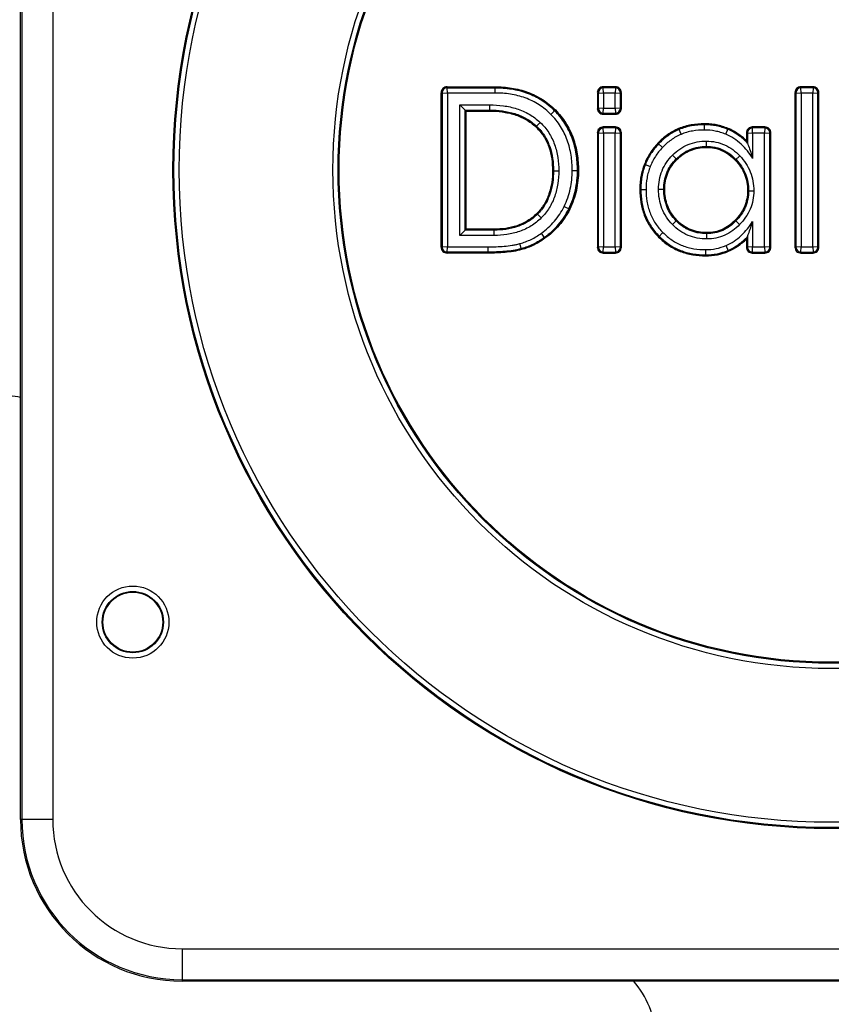
# Model space of a CAD drawing. Units: inches. Extents: x 0 to 17, y 0 to 11.
# Drawn here: x 3.7 to 4.5, y 2.4 to 3.3 of the extents above; entities that cross this region are included whole.
import ezdxf

# ---------------------------------------------------------------- set-up
doc = ezdxf.new("R2010")
doc.units = ezdxf.units.IN
doc.header["$LTSCALE"] = 0.935
doc.header["$MEASUREMENT"] = 0
doc.layers.get('0').update_dxf_attribs({"linetype": 'CONTINUOUS'})

msp = doc.modelspace()

# ---------------------------------------------------------------- linework, layer by layer
at = {"color": 7, "linetype": 'CONTINUOUS'}
for p, q in [((3.73975, 2.53218), (3.73975, 3.71718)), ((4.14571, 3.17923), (4.14092, 3.18403)), ((4.14573, 3.17921), (4.14571, 3.17923)), ((4.14573, 3.17921), (4.14663, 3.17831)), ((4.14571, 3.06972), (4.14092, 3.06493)), ((4.14573, 3.06974), (4.14571, 3.06972)), ((4.14573, 3.06974), (4.14663, 3.07064)), ((5.07231, 2.38462), (3.88731, 2.38462))]:
    msp.add_line(p, q, dxfattribs=at)
at = {"color": 9, "linetype": 'CONTINUOUS'}
for p, q in [((3.74108, 3.71718), (3.74108, 2.53218)), ((3.76926, 3.71718), (3.76926, 2.53218)), ((4.12917, 3.19965), (4.12917, 3.20055)), ((4.12917, 3.20055), (4.17296, 3.20055)), ((4.12919, 3.19963), (4.12917, 3.19965)), ((4.12917, 3.19965), (4.17296, 3.19965)), ((4.17296, 3.19963), (4.12919, 3.19963)), ((4.12949, 3.19484), (4.12919, 3.19963)), ((4.17296, 3.19484), (4.17296, 3.20055)), ((4.27175, 3.20055), (4.27175, 3.19965)), ((4.28289, 3.20055), (4.27175, 3.20055)), ((4.27177, 3.19963), (4.27175, 3.19965)), ((4.28289, 3.19965), (4.27175, 3.19965)), ((4.28287, 3.19963), (4.27177, 3.19963)), ((4.27207, 3.19484), (4.27177, 3.19963)), ((4.28287, 3.19963), (4.28257, 3.19484)), ((4.28287, 3.19963), (4.28289, 3.19965)), ((4.28289, 3.20055), (4.28289, 3.19965)), ((4.45214, 3.20055), (4.45214, 3.19965)), ((4.46328, 3.20055), (4.45214, 3.20055)), ((4.45216, 3.19963), (4.45214, 3.19965)), ((4.46328, 3.19965), (4.45214, 3.19965)), ((4.46326, 3.19963), (4.45216, 3.19963)), ((4.45246, 3.19484), (4.45216, 3.19963)), ((4.46326, 3.19963), (4.46296, 3.19484)), ((4.46326, 3.19963), (4.46328, 3.19965)), ((4.46328, 3.20055), (4.46328, 3.19965)), ((4.12377, 3.05421), (4.12377, 3.19515)), ((4.12467, 3.19515), (4.12377, 3.19515)), ((4.12467, 3.05421), (4.12467, 3.19515)), ((4.12469, 3.19514), (4.12467, 3.19515)), ((4.12469, 3.19514), (4.12469, 3.05423)), ((4.12469, 3.19514), (4.12949, 3.19484)), ((4.12949, 3.19484), (4.12949, 3.05453)), ((4.17296, 3.19484), (4.12949, 3.19484)), ((4.26636, 3.19515), (4.26636, 3.18082)), ((4.26636, 3.19515), (4.26725, 3.19515)), ((4.26725, 3.19515), (4.26725, 3.18082)), ((4.26727, 3.19514), (4.26725, 3.19515)), ((4.26727, 3.19514), (4.26727, 3.18084)), ((4.26727, 3.19514), (4.27207, 3.19484)), ((4.27207, 3.19484), (4.27207, 3.18114)), ((4.28257, 3.19484), (4.27207, 3.19484)), ((4.28257, 3.19484), (4.28737, 3.19514)), ((4.28257, 3.18114), (4.28257, 3.19484)), ((4.28737, 3.19514), (4.28739, 3.19515)), ((4.28737, 3.18084), (4.28737, 3.19514)), ((4.28739, 3.18082), (4.28739, 3.19515)), ((4.28829, 3.19515), (4.28739, 3.19515)), ((4.28829, 3.18082), (4.28829, 3.19515)), ((4.44675, 3.19515), (4.44675, 3.05421)), ((4.44675, 3.19515), (4.44765, 3.19515)), ((4.44765, 3.19515), (4.44765, 3.05421)), ((4.44766, 3.19514), (4.44765, 3.19515)), ((4.44766, 3.19514), (4.44766, 3.05423)), ((4.44766, 3.19514), (4.45246, 3.19484)), ((4.45246, 3.19484), (4.45246, 3.05453)), ((4.46296, 3.19484), (4.45246, 3.19484)), ((4.46296, 3.19484), (4.46776, 3.19514)), ((4.46296, 3.05453), (4.46296, 3.19484)), ((4.46776, 3.19514), (4.46778, 3.19515)), ((4.46776, 3.05423), (4.46776, 3.19514)), ((4.46778, 3.05421), (4.46778, 3.19515)), ((4.46868, 3.19515), (4.46778, 3.19515)), ((4.46868, 3.05421), (4.46868, 3.19515)), ((4.14092, 3.06493), (4.14092, 3.18403)), ((4.14092, 3.18403), (4.16812, 3.18403)), ((4.16812, 3.17831), (4.16812, 3.18403)), ((4.26636, 3.18082), (4.26725, 3.18082)), ((4.26727, 3.18084), (4.26725, 3.18082)), ((4.27207, 3.18114), (4.26727, 3.18084)), ((4.27177, 3.17634), (4.27207, 3.18114)), ((4.27207, 3.18114), (4.28257, 3.18114)), ((4.28257, 3.18114), (4.28287, 3.17634)), ((4.28737, 3.18084), (4.28257, 3.18114)), ((4.28737, 3.18084), (4.28739, 3.18082)), ((4.28829, 3.18082), (4.28739, 3.18082)), ((4.14571, 3.06972), (4.14571, 3.17923)), ((4.14571, 3.17923), (4.16812, 3.17923)), ((4.14573, 3.06974), (4.14573, 3.17921)), ((4.14573, 3.17921), (4.16812, 3.17921)), ((4.14663, 3.07064), (4.14663, 3.17831)), ((4.14663, 3.17831), (4.16812, 3.17831)), ((4.22399, 3.17534), (4.22805, 3.17935)), ((4.27177, 3.17634), (4.27175, 3.17633)), ((4.27175, 3.17543), (4.27175, 3.17633)), ((4.27175, 3.17633), (4.28289, 3.17633)), ((4.27175, 3.17543), (4.28289, 3.17543)), ((4.27177, 3.17634), (4.28287, 3.17634)), ((4.28287, 3.17634), (4.28289, 3.17633)), ((4.28289, 3.17543), (4.28289, 3.17633)), ((4.21025, 3.16389), (4.21417, 3.16805)), ((4.27175, 3.16388), (4.27175, 3.16298)), ((4.28289, 3.16388), (4.27175, 3.16388)), ((4.27177, 3.16296), (4.27175, 3.16298)), ((4.28289, 3.16298), (4.27175, 3.16298)), ((4.28287, 3.16296), (4.27177, 3.16296)), ((4.27207, 3.15816), (4.27177, 3.16296)), ((4.28287, 3.16296), (4.28257, 3.15816)), ((4.28287, 3.16296), (4.28289, 3.16298)), ((4.28289, 3.16388), (4.28289, 3.16298)), ((4.34055, 3.16236), (4.34278, 3.1571)), ((4.36406, 3.16105), (4.36406, 3.16676)), ((4.3836, 3.15724), (4.3858, 3.16251)), ((4.40784, 3.16388), (4.40784, 3.16298)), ((4.41939, 3.16388), (4.40784, 3.16388)), ((4.40786, 3.16296), (4.40784, 3.16298)), ((4.41939, 3.16298), (4.40784, 3.16298)), ((4.41938, 3.16296), (4.40786, 3.16296)), ((4.40816, 3.15816), (4.40786, 3.16296)), ((4.41938, 3.16296), (4.41908, 3.15816)), ((4.41938, 3.16296), (4.41939, 3.16298)), ((4.41939, 3.16388), (4.41939, 3.16298)), ((4.26636, 3.15848), (4.26636, 3.05421)), ((4.26636, 3.15848), (4.26725, 3.15848)), ((4.26725, 3.15848), (4.26725, 3.05421)), ((4.26727, 3.15846), (4.26725, 3.15848)), ((4.26727, 3.15846), (4.26727, 3.05423)), ((4.26727, 3.15846), (4.27207, 3.15816)), ((4.27207, 3.15816), (4.27207, 3.05453)), ((4.28257, 3.15816), (4.27207, 3.15816)), ((4.28257, 3.15816), (4.28737, 3.15846)), ((4.28257, 3.05453), (4.28257, 3.15816)), ((4.28737, 3.15846), (4.28739, 3.15848)), ((4.28737, 3.05423), (4.28737, 3.15846)), ((4.28739, 3.05421), (4.28739, 3.15848)), ((4.28829, 3.15848), (4.28739, 3.15848)), ((4.28829, 3.05421), (4.28829, 3.15848)), ((4.40245, 3.15848), (4.40245, 3.15141)), ((4.40245, 3.15848), (4.40335, 3.15848)), ((4.40335, 3.15848), (4.40335, 3.14923)), ((4.40336, 3.15846), (4.40335, 3.15848)), ((4.40336, 3.15846), (4.40336, 3.14919)), ((4.40336, 3.15846), (4.40816, 3.15816)), ((4.40816, 3.15816), (4.40816, 3.13517)), ((4.41908, 3.15816), (4.40816, 3.15816)), ((4.41908, 3.15816), (4.42387, 3.15846)), ((4.41908, 3.05453), (4.41908, 3.15816)), ((4.42387, 3.15846), (4.42389, 3.15848)), ((4.42387, 3.05423), (4.42387, 3.15846)), ((4.42389, 3.05421), (4.42389, 3.15848)), ((4.42479, 3.15848), (4.42389, 3.15848)), ((4.42479, 3.05421), (4.42479, 3.15848)), ((4.32572, 3.14505), (4.32159, 3.149)), ((4.36592, 3.14524), (4.36592, 3.15096)), ((4.33905, 3.13414), (4.33502, 3.13819)), ((4.39228, 3.13356), (4.3964, 3.13752)), ((4.30935, 3.12985), (4.31466, 3.12775)), ((4.22546, 3.12396), (4.23117, 3.12396)), ((4.24342, 3.12417), (4.24914, 3.12417)), ((4.30509, 3.10686), (4.31081, 3.10686)), ((4.32224, 3.10707), (4.32795, 3.10707)), ((4.40348, 3.10562), (4.40919, 3.10562)), ((4.23609, 3.09138), (4.24122, 3.08886)), ((4.21108, 3.08491), (4.21512, 3.08087)), ((4.33493, 3.0748), (4.33901, 3.0788)), ((4.39628, 3.07484), (4.39219, 3.07883)), ((4.40816, 3.07771), (4.40816, 3.05453)), ((4.17214, 3.06493), (4.14092, 3.06493)), ((4.17214, 3.06972), (4.14571, 3.06972)), ((4.17214, 3.06974), (4.14573, 3.06974)), ((4.17214, 3.07064), (4.14663, 3.07064)), ((4.17214, 3.06493), (4.17214, 3.07064)), ((4.21858, 3.06228), (4.21524, 3.06691)), ((4.32221, 3.06347), (4.32626, 3.0675)), ((4.36633, 3.06173), (4.36633, 3.06745)), ((4.40335, 3.06367), (4.40335, 3.05421)), ((4.40336, 3.06371), (4.40336, 3.05423)), ((4.12467, 3.05421), (4.12377, 3.05421)), ((4.12469, 3.05423), (4.12467, 3.05421)), ((4.12949, 3.05453), (4.12469, 3.05423)), ((4.12919, 3.04973), (4.12949, 3.05453)), ((4.12949, 3.05453), (4.16678, 3.05453)), ((4.16678, 3.04881), (4.16678, 3.05453)), ((4.19719, 3.05195), (4.19567, 3.05746)), ((4.26636, 3.05421), (4.26725, 3.05421)), ((4.26727, 3.05423), (4.26725, 3.05421)), ((4.27207, 3.05453), (4.26727, 3.05423)), ((4.27177, 3.04973), (4.27207, 3.05453)), ((4.27207, 3.05453), (4.28257, 3.05453)), ((4.28257, 3.05453), (4.28287, 3.04973)), ((4.28737, 3.05423), (4.28257, 3.05453)), ((4.28737, 3.05423), (4.28739, 3.05421)), ((4.28829, 3.05421), (4.28739, 3.05421)), ((4.38613, 3.05047), (4.38388, 3.05573)), ((4.40245, 3.06149), (4.40245, 3.05421)), ((4.40245, 3.05421), (4.40335, 3.05421)), ((4.40336, 3.05423), (4.40335, 3.05421)), ((4.40816, 3.05453), (4.40336, 3.05423)), ((4.40786, 3.04973), (4.40816, 3.05453)), ((4.40816, 3.05453), (4.41908, 3.05453)), ((4.41908, 3.05453), (4.41938, 3.04973)), ((4.42387, 3.05423), (4.41908, 3.05453)), ((4.42387, 3.05423), (4.42389, 3.05421)), ((4.42479, 3.05421), (4.42389, 3.05421)), ((4.44675, 3.05421), (4.44765, 3.05421)), ((4.44766, 3.05423), (4.44765, 3.05421)), ((4.45246, 3.05453), (4.44766, 3.05423)), ((4.45216, 3.04973), (4.45246, 3.05453)), ((4.45246, 3.05453), (4.46296, 3.05453)), ((4.46296, 3.05453), (4.46326, 3.04973)), ((4.46776, 3.05423), (4.46296, 3.05453)), ((4.46776, 3.05423), (4.46778, 3.05421)), ((4.46868, 3.05421), (4.46778, 3.05421)), ((4.12919, 3.04973), (4.12917, 3.04971)), ((4.12917, 3.04971), (4.12917, 3.04881)), ((4.16678, 3.04971), (4.12917, 3.04971)), ((4.16678, 3.04881), (4.12917, 3.04881)), ((4.12919, 3.04973), (4.16678, 3.04973)), ((4.27177, 3.04973), (4.27175, 3.04971)), ((4.27175, 3.04881), (4.27175, 3.04971)), ((4.27175, 3.04971), (4.28289, 3.04971)), ((4.27175, 3.04881), (4.28289, 3.04881)), ((4.27177, 3.04973), (4.28287, 3.04973)), ((4.28287, 3.04973), (4.28289, 3.04971)), ((4.28289, 3.04881), (4.28289, 3.04971)), ((4.3653, 3.04624), (4.3653, 3.05195)), ((4.40786, 3.04973), (4.40784, 3.04971)), ((4.40784, 3.04881), (4.40784, 3.04971)), ((4.40784, 3.04971), (4.41939, 3.04971)), ((4.40784, 3.04881), (4.41939, 3.04881)), ((4.40786, 3.04973), (4.41938, 3.04973)), ((4.41938, 3.04973), (4.41939, 3.04971)), ((4.41939, 3.04881), (4.41939, 3.04971)), ((4.45216, 3.04973), (4.45214, 3.04971)), ((4.45214, 3.04881), (4.45214, 3.04971)), ((4.45214, 3.04971), (4.46328, 3.04971)), ((4.45214, 3.04881), (4.46328, 3.04881)), ((4.45216, 3.04973), (4.46326, 3.04973)), ((4.46326, 3.04973), (4.46328, 3.04971)), ((4.46328, 3.04881), (4.46328, 3.04971)), ((3.76926, 2.53218), (3.73976, 2.53218)), ((3.88731, 2.41413), (3.88731, 2.38463)), ((3.88731, 2.41413), (5.07231, 2.41413)), ((3.88731, 2.38595), (5.07231, 2.38595))]:
    msp.add_line(p, q, dxfattribs=at)
for radius in [0.60087, 0.59997, 0.59995, 0.59516, 0.45484, 0.45005, 0.45003, 0.44913]:
    msp.add_circle((4.47981, 3.12468), radius, dxfattribs=at)
at = {"color": 7, "linetype": 'CONTINUOUS'}
for radius in [0.03292, 0.02796, 0.02732]:
    msp.add_circle((3.84231, 2.71218), radius, dxfattribs=at)
at = {"color": 9, "linetype": 'CONTINUOUS'}
for centre, radius, start, end in [((4.12917, 3.19516), 0.0054, 89.98722, 180.01284), ((4.12917, 3.19516), 0.00449, 89.96813, 180.03194), ((4.12919, 3.19513), 0.0045, 90.08262, 179.91738), ((4.27175, 3.19516), 0.0054, 89.98719, 180.01289), ((4.27175, 3.19516), 0.00449, 89.9681, 180.03197), ((4.27178, 3.19513), 0.0045, 90.08262, 179.91738), ((4.28287, 3.19513), 0.0045, 0.08378, 89.91622), ((4.28289, 3.19516), 0.0054, 359.98719, 90.01289), ((4.28289, 3.19516), 0.00449, 359.9681, 90.03197), ((4.45214, 3.19516), 0.0054, 89.98719, 180.01289), ((4.45214, 3.19516), 0.00449, 89.9681, 180.03197), ((4.45217, 3.19513), 0.0045, 90.08262, 179.91738), ((4.46326, 3.19513), 0.0045, 0.08378, 89.91622), ((4.46328, 3.19516), 0.0054, 359.98719, 90.01289), ((4.46328, 3.19516), 0.00449, 359.9681, 90.03197), ((4.27175, 3.18082), 0.0054, 179.98597, 270.01403), ((4.27175, 3.18082), 0.00449, 179.96642, 270.03358), ((4.27178, 3.18085), 0.0045, 180.08262, 269.91738), ((4.28287, 3.18085), 0.0045, 270.08378, 359.91622), ((4.28289, 3.18082), 0.0054, 269.98597, 0.01403), ((4.28289, 3.18082), 0.00449, 269.96642, 0.03358), ((4.27175, 3.15848), 0.0054, 89.98719, 180.01289), ((4.27175, 3.15848), 0.00449, 89.9681, 180.03197), ((4.27178, 3.15845), 0.0045, 90.08262, 179.91738), ((4.28287, 3.15845), 0.0045, 0.08378, 89.91622), ((4.28289, 3.15848), 0.0054, 359.98719, 90.01289), ((4.28289, 3.15848), 0.00449, 359.9681, 90.03197), ((4.40784, 3.15848), 0.0054, 89.98719, 180.01289), ((4.40784, 3.15848), 0.00449, 89.9681, 180.03197), ((4.40787, 3.15845), 0.0045, 90.08262, 179.91738), ((4.41937, 3.15845), 0.0045, 0.08378, 89.91622), ((4.41939, 3.15848), 0.0054, 359.98719, 90.01289), ((4.4194, 3.15848), 0.00449, 359.9681, 90.03197), ((4.12917, 3.05421), 0.0054, 179.98614, 270.01386), ((4.12917, 3.05421), 0.00449, 179.96659, 270.03341), ((4.12919, 3.05423), 0.0045, 180.08262, 269.91738), ((4.27175, 3.05421), 0.0054, 179.98597, 270.01403), ((4.27175, 3.05421), 0.00449, 179.96642, 270.03358), ((4.27178, 3.05423), 0.0045, 180.08262, 269.91738), ((4.28287, 3.05423), 0.0045, 270.08378, 359.91622), ((4.28289, 3.05421), 0.0054, 269.98597, 0.01403), ((4.28289, 3.05421), 0.00449, 269.96642, 0.03358), ((4.40784, 3.05421), 0.0054, 179.98597, 270.01403), ((4.40784, 3.05421), 0.00449, 179.96642, 270.03358), ((4.40787, 3.05423), 0.0045, 180.08262, 269.91738), ((4.41937, 3.05423), 0.0045, 270.08378, 359.91622), ((4.41939, 3.05421), 0.0054, 269.98597, 0.01403), ((4.4194, 3.05421), 0.00449, 269.96642, 0.03358), ((4.45214, 3.05421), 0.0054, 179.98597, 270.01403), ((4.45214, 3.05421), 0.00449, 179.96642, 270.03358), ((4.45217, 3.05423), 0.0045, 180.08262, 269.91738), ((4.46326, 3.05423), 0.0045, 270.08378, 359.91622), ((4.46328, 3.05421), 0.0054, 269.98597, 0.01403), ((4.46328, 3.05421), 0.00449, 269.96642, 0.03358), ((3.88731, 2.53218), 0.14623, 180, 270), ((3.88731, 2.53218), 0.11805, 180, 270)]:
    msp.add_arc(centre, radius, start, end, dxfattribs=at)
at = {"color": 7, "linetype": 'CONTINUOUS'}
for centre, radius, start, end in [((4.27998, 3.09957), 0.13299, 21.92541, 22.94089), ((4.27652, 3.11471), 0.13671, 337.08866, 338.07716), ((3.72977, 2.88078), 0.03765, 74.61891, 89.98084), ((3.88731, 2.53218), 0.14756, 180, 270), ((4.23849, 2.33114), 0.0811, 1.99431, 41.40802)]:
    msp.add_arc(centre, radius, start, end, dxfattribs=at)
at = {"color": 9, "linetype": 'CONTINUOUS'}
for points, knots in [([(4.17296, 3.20055), (4.17801, 3.20055), (4.18561, 3.20002), (4.19553, 3.198), (4.20279, 3.19576), (4.20977, 3.19277), (4.21638, 3.18903), (4.22253, 3.18456), (4.22627, 3.18115), (4.22805, 3.17935)], [0, 0, 0, 0, 0.249897, 0.374932, 0.499958, 0.624975, 0.749981, 0.874984, 1, 1, 1, 1]), ([(4.17296, 3.19965), (4.17795, 3.19965), (4.18547, 3.19913), (4.19526, 3.19713), (4.20244, 3.19493), (4.20934, 3.19198), (4.21588, 3.18828), (4.22195, 3.18387), (4.22565, 3.1805), (4.22741, 3.17872)], [0, 0, 0, 0, 0.249898, 0.374933, 0.49996, 0.624976, 0.749982, 0.874984, 1, 1, 1, 1]), ([(4.2274, 3.17871), (4.22564, 3.18048), (4.22194, 3.18385), (4.21587, 3.18826), (4.20933, 3.19196), (4.20243, 3.19491), (4.19526, 3.19712), (4.18546, 3.19911), (4.17795, 3.19963), (4.17296, 3.19963)], [0, 0, 0, 0, 0.124998, 0.249998, 0.375008, 0.500029, 0.625062, 0.750102, 1, 1, 1, 1]), ([(4.22399, 3.17534), (4.22234, 3.177), (4.21888, 3.18015), (4.21318, 3.18428), (4.20705, 3.18773), (4.20058, 3.19047), (4.19385, 3.19252), (4.18467, 3.19436), (4.17763, 3.19484), (4.17296, 3.19484)], [0, 0, 0, 0, 0.124996, 0.249995, 0.375003, 0.500023, 0.625055, 0.750095, 1, 1, 1, 1]), ([(4.16812, 3.18403), (4.17228, 3.18403), (4.18061, 3.18353), (4.19083, 3.18132), (4.19863, 3.17839), (4.20423, 3.17558), (4.20946, 3.17216), (4.21266, 3.16948), (4.21417, 3.16805)], [0, 0, 0, 0, 0.249963, 0.499814, 0.624851, 0.749884, 0.87494, 1, 1, 1, 1]), ([(4.16812, 3.17923), (4.17198, 3.17923), (4.1797, 3.17878), (4.18919, 3.17678), (4.19644, 3.17411), (4.20164, 3.17153), (4.20651, 3.16837), (4.20948, 3.16589), (4.21088, 3.16456)], [0, 0, 0, 0, 0.249977, 0.499841, 0.624877, 0.74991, 0.874949, 1, 1, 1, 1]), ([(4.16812, 3.17921), (4.17197, 3.17921), (4.1797, 3.17877), (4.18918, 3.17676), (4.19643, 3.17409), (4.20163, 3.17152), (4.20649, 3.16836), (4.20946, 3.16587), (4.21087, 3.16455)], [0, 0, 0, 0, 0.249938, 0.499778, 0.624817, 0.749862, 0.874927, 1, 1, 1, 1]), ([(4.16812, 3.17831), (4.17192, 3.17831), (4.17953, 3.17788), (4.18887, 3.17591), (4.19602, 3.17329), (4.20114, 3.17076), (4.20594, 3.16765), (4.20887, 3.1652), (4.21025, 3.16389)], [0, 0, 0, 0, 0.249926, 0.499758, 0.624797, 0.749842, 0.874921, 1, 1, 1, 1]), ([(4.24342, 3.12417), (4.24342, 3.12885), (4.24294, 3.13589), (4.24109, 3.14509), (4.23905, 3.15182), (4.2363, 3.15831), (4.23286, 3.16445), (4.22876, 3.17017), (4.22563, 3.17367), (4.22399, 3.17534)], [0, 0, 0, 0, 0.249889, 0.374917, 0.499942, 0.624962, 0.749976, 0.874985, 1, 1, 1, 1]), ([(4.24822, 3.12417), (4.24822, 3.12916), (4.2477, 3.13667), (4.2457, 3.14647), (4.24349, 3.15365), (4.24055, 3.16056), (4.23687, 3.1671), (4.23249, 3.1732), (4.22915, 3.17693), (4.2274, 3.17871)], [0, 0, 0, 0, 0.249883, 0.374911, 0.499937, 0.624958, 0.749973, 0.874983, 1, 1, 1, 1]), ([(4.22741, 3.17872), (4.22917, 3.17695), (4.23251, 3.17321), (4.23688, 3.16711), (4.24057, 3.16056), (4.24351, 3.15365), (4.24572, 3.14648), (4.24772, 3.13668), (4.24824, 3.12916), (4.24824, 3.12417)], [0, 0, 0, 0, 0.125018, 0.250038, 0.375068, 0.500101, 0.625127, 0.750148, 1, 1, 1, 1]), ([(4.22805, 3.17935), (4.22983, 3.17756), (4.2332, 3.17378), (4.23764, 3.16761), (4.24136, 3.16099), (4.24434, 3.154), (4.24658, 3.14674), (4.24861, 3.13682), (4.24914, 3.12922), (4.24914, 3.12417)], [0, 0, 0, 0, 0.125018, 0.250038, 0.375069, 0.500102, 0.625128, 0.750149, 1, 1, 1, 1]), ([(4.21025, 3.16389), (4.21158, 3.16263), (4.2141, 3.15996), (4.21736, 3.15552), (4.22006, 3.15071), (4.22287, 3.14393), (4.22499, 3.13496), (4.22546, 3.12762), (4.22546, 3.12396)], [0, 0, 0, 0, 0.125058, 0.250104, 0.375144, 0.500184, 0.750011, 1, 1, 1, 1]), ([(4.21087, 3.16455), (4.21222, 3.16327), (4.21478, 3.16055), (4.2181, 3.15603), (4.22084, 3.15115), (4.22372, 3.14426), (4.22588, 3.13514), (4.22635, 3.12769), (4.22635, 3.12396)], [0, 0, 0, 0, 0.125056, 0.250102, 0.375142, 0.500184, 0.750011, 1, 1, 1, 1]), ([(4.21088, 3.16456), (4.21223, 3.16328), (4.21479, 3.16056), (4.21811, 3.15605), (4.22086, 3.15116), (4.22373, 3.14427), (4.2259, 3.13515), (4.22637, 3.12769), (4.22637, 3.12396)], [0, 0, 0, 0, 0.125025, 0.250056, 0.3751, 0.500157, 0.750006, 1, 1, 1, 1]), ([(4.21417, 3.16805), (4.21565, 3.16665), (4.21843, 3.1637), (4.22205, 3.1588), (4.22506, 3.1535), (4.22823, 3.14603), (4.23064, 3.13612), (4.23117, 3.12801), (4.23117, 3.12396)], [0, 0, 0, 0, 0.125024, 0.250056, 0.375105, 0.500168, 0.750015, 1, 1, 1, 1]), ([(4.34055, 3.16236), (4.33875, 3.1616), (4.33525, 3.15988), (4.33032, 3.15674), (4.32574, 3.15311), (4.32293, 3.1504), (4.32159, 3.149)], [0, 0, 0, 0, 0.250009, 0.5, 0.749994, 1, 1, 1, 1]), ([(4.36406, 3.16676), (4.36006, 3.16676), (4.35402, 3.1663), (4.34619, 3.16449), (4.34239, 3.16315), (4.34055, 3.16236)], [0, 0, 0, 0, 0.499738, 0.749857, 1, 1, 1, 1]), ([(4.36406, 3.16586), (4.36012, 3.16586), (4.35417, 3.16541), (4.34645, 3.16363), (4.34272, 3.16231), (4.3409, 3.16154)], [0, 0, 0, 0, 0.499761, 0.749874, 1, 1, 1, 1]), ([(4.36406, 3.16584), (4.36012, 3.16584), (4.35417, 3.16539), (4.34646, 3.16361), (4.34272, 3.16229), (4.3409, 3.16152)], [0, 0, 0, 0, 0.499741, 0.749859, 1, 1, 1, 1]), ([(4.3858, 3.16251), (4.38409, 3.16323), (4.38058, 3.16448), (4.37517, 3.16582), (4.36964, 3.1666), (4.36592, 3.16676), (4.36406, 3.16676)], [0, 0, 0, 0, 0.250003, 0.499999, 0.749994, 1, 1, 1, 1]), ([(4.38546, 3.16168), (4.38377, 3.16238), (4.38032, 3.16362), (4.37499, 3.16493), (4.36955, 3.1657), (4.36589, 3.16586), (4.36406, 3.16586)], [0, 0, 0, 0, 0.250002, 0.499998, 0.749994, 1, 1, 1, 1]), ([(4.38545, 3.16166), (4.38376, 3.16237), (4.38032, 3.1636), (4.37499, 3.16491), (4.36955, 3.16568), (4.36589, 3.16584), (4.36406, 3.16584)], [0, 0, 0, 0, 0.249979, 0.49997, 0.749975, 1, 1, 1, 1]), ([(4.40245, 3.15141), (4.40004, 3.15374), (4.39483, 3.15801), (4.38889, 3.16122), (4.3858, 3.16251)], [0, 0, 0, 0, 0.500081, 1, 1, 1, 1]), ([(4.3409, 3.16154), (4.33913, 3.16079), (4.33569, 3.15909), (4.32922, 3.15498), (4.32488, 3.15114), (4.32224, 3.14838)], [0, 0, 0, 0, 0.250142, 0.500269, 1, 1, 1, 1]), ([(4.3409, 3.16152), (4.33914, 3.16077), (4.3357, 3.15908), (4.32923, 3.15496), (4.32489, 3.15113), (4.32225, 3.14836)], [0, 0, 0, 0, 0.250117, 0.500246, 1, 1, 1, 1]), ([(4.34278, 3.1571), (4.34116, 3.15642), (4.33801, 3.15487), (4.3321, 3.1511), (4.32814, 3.14758), (4.32572, 3.14505)], [0, 0, 0, 0, 0.250112, 0.500238, 1, 1, 1, 1]), ([(4.36406, 3.16105), (4.36044, 3.16105), (4.35497, 3.16064), (4.34788, 3.15902), (4.34445, 3.15781), (4.34278, 3.1571)], [0, 0, 0, 0, 0.499752, 0.749865, 1, 1, 1, 1]), ([(4.3836, 3.15724), (4.38206, 3.15788), (4.37891, 3.15901), (4.37242, 3.1606), (4.3674, 3.16105), (4.36406, 3.16105)], [0, 0, 0, 0, 0.25012, 0.500251, 1, 1, 1, 1]), ([(4.40816, 3.13517), (4.40667, 3.13753), (4.40345, 3.14211), (4.39775, 3.14829), (4.39114, 3.15352), (4.38618, 3.15616), (4.3836, 3.15724)], [0, 0, 0, 0, 0.250082, 0.500102, 0.750062, 1, 1, 1, 1]), ([(4.40336, 3.14919), (4.40083, 3.15183), (4.39666, 3.15546), (4.39045, 3.15936), (4.38714, 3.16096), (4.38545, 3.16166)], [0, 0, 0, 0, 0.499689, 0.749832, 1, 1, 1, 1]), ([(4.40335, 3.14923), (4.40082, 3.15186), (4.39665, 3.15549), (4.39044, 3.15938), (4.38714, 3.16098), (4.38546, 3.16168)], [0, 0, 0, 0, 0.499748, 0.749882, 1, 1, 1, 1]), ([(4.32159, 3.149), (4.31896, 3.14625), (4.31421, 3.14023), (4.31075, 3.13339), (4.30935, 3.12985)], [0, 0, 0, 0, 0.500002, 1, 1, 1, 1]), ([(4.32224, 3.14838), (4.31965, 3.14567), (4.31498, 3.13974), (4.31156, 3.13301), (4.31019, 3.12952)], [0, 0, 0, 0, 0.500002, 1, 1, 1, 1]), ([(4.32225, 3.14836), (4.31966, 3.14566), (4.31499, 3.13973), (4.31158, 3.133), (4.3102, 3.12952)], [0, 0, 0, 0, 0.499983, 1, 1, 1, 1]), ([(4.32572, 3.14505), (4.32335, 3.14256), (4.31906, 3.13713), (4.31593, 3.13095), (4.31466, 3.12775)], [0, 0, 0, 0, 0.499983, 1, 1, 1, 1]), ([(4.33502, 3.13819), (4.33705, 3.1402), (4.34146, 3.1439), (4.34905, 3.14802), (4.35733, 3.15046), (4.36306, 3.15096), (4.36592, 3.15096)], [0, 0, 0, 0, 0.25003, 0.499987, 0.749954, 1, 1, 1, 1]), ([(4.3384, 3.13479), (4.34021, 3.13658), (4.34413, 3.13988), (4.35089, 3.14356), (4.35827, 3.14573), (4.36337, 3.14616), (4.36592, 3.14616)], [0, 0, 0, 0, 0.250048, 0.499995, 0.749944, 1, 1, 1, 1]), ([(4.33842, 3.13477), (4.34022, 3.13657), (4.34414, 3.13986), (4.35089, 3.14354), (4.35827, 3.14571), (4.36337, 3.14614), (4.36592, 3.14614)], [0, 0, 0, 0, 0.250028, 0.500009, 0.749973, 1, 1, 1, 1]), ([(4.33905, 3.13414), (4.34081, 3.13589), (4.34465, 3.13911), (4.35124, 3.1427), (4.35845, 3.14482), (4.36343, 3.14524), (4.36592, 3.14524)], [0, 0, 0, 0, 0.250029, 0.500009, 0.749972, 1, 1, 1, 1]), ([(4.36592, 3.15096), (4.36877, 3.15096), (4.3745, 3.15041), (4.38271, 3.14776), (4.39014, 3.14339), (4.39443, 3.13957), (4.3964, 3.13752)], [0, 0, 0, 0, 0.25001, 0.499952, 0.749943, 1, 1, 1, 1]), ([(4.36592, 3.14616), (4.36845, 3.14616), (4.37227, 3.14579), (4.37717, 3.1445), (4.38072, 3.14312), (4.3841, 3.14136), (4.38834, 3.13856), (4.39119, 3.13602), (4.39295, 3.13419)], [0, 0, 0, 0, 0.249829, 0.374892, 0.499954, 0.625015, 0.750087, 1, 1, 1, 1]), ([(4.36592, 3.14614), (4.36845, 3.14614), (4.37353, 3.14566), (4.3808, 3.1433), (4.38738, 3.1394), (4.39118, 3.13601), (4.39293, 3.13418)], [0, 0, 0, 0, 0.249952, 0.499876, 0.749876, 1, 1, 1, 1]), ([(4.36592, 3.14524), (4.36839, 3.14524), (4.37335, 3.14477), (4.38045, 3.14246), (4.38687, 3.13865), (4.39057, 3.13534), (4.39228, 3.13356)], [0, 0, 0, 0, 0.249952, 0.499873, 0.749874, 1, 1, 1, 1]), ([(4.32224, 3.10707), (4.32224, 3.10994), (4.32271, 3.11572), (4.32511, 3.12408), (4.32924, 3.13173), (4.33298, 3.13616), (4.33502, 3.13819)], [0, 0, 0, 0, 0.250032, 0.499991, 0.749953, 1, 1, 1, 1]), ([(4.32703, 3.10707), (4.32703, 3.10963), (4.32734, 3.11349), (4.3285, 3.1185), (4.32976, 3.12214), (4.3314, 3.12563), (4.33408, 3.13002), (4.33659, 3.13298), (4.3384, 3.13479)], [0, 0, 0, 0, 0.249886, 0.374945, 0.500001, 0.625056, 0.750122, 1, 1, 1, 1]), ([(4.32705, 3.10707), (4.32705, 3.10963), (4.32746, 3.11477), (4.32958, 3.12222), (4.33326, 3.12903), (4.3366, 3.13297), (4.33842, 3.13477)], [0, 0, 0, 0, 0.25006, 0.500044, 0.749985, 1, 1, 1, 1]), ([(4.3964, 3.13752), (4.39844, 3.1354), (4.40216, 3.13081), (4.40628, 3.12297), (4.40871, 3.11444), (4.40919, 3.10856), (4.40919, 3.10562)], [0, 0, 0, 0, 0.250024, 0.49998, 0.749954, 1, 1, 1, 1]), ([(4.30935, 3.12985), (4.30863, 3.12803), (4.30736, 3.12431), (4.30603, 3.11858), (4.30525, 3.11274), (4.30509, 3.10882), (4.30509, 3.10686)], [0, 0, 0, 0, 0.24998, 0.499969, 0.749975, 1, 1, 1, 1]), ([(4.31019, 3.12952), (4.30948, 3.12773), (4.30823, 3.12406), (4.30691, 3.11841), (4.30615, 3.11266), (4.30599, 3.10879), (4.30599, 3.10686)], [0, 0, 0, 0, 0.249983, 0.499973, 0.749977, 1, 1, 1, 1]), ([(4.3102, 3.12952), (4.30949, 3.12772), (4.30825, 3.12406), (4.30693, 3.11841), (4.30617, 3.11266), (4.30601, 3.10879), (4.30601, 3.10686)], [0, 0, 0, 0, 0.249996, 0.499989, 0.749992, 1, 1, 1, 1]), ([(4.31466, 3.12775), (4.31401, 3.1261), (4.31286, 3.12272), (4.31125, 3.11578), (4.31081, 3.11042), (4.31081, 3.10686)], [0, 0, 0, 0, 0.250111, 0.500243, 1, 1, 1, 1]), ([(4.32795, 3.10707), (4.32795, 3.10957), (4.32835, 3.11459), (4.33042, 3.12187), (4.33402, 3.12853), (4.33727, 3.13237), (4.33905, 3.13414)], [0, 0, 0, 0, 0.250062, 0.500045, 0.749984, 1, 1, 1, 1]), ([(4.39228, 3.13356), (4.39407, 3.1317), (4.39733, 3.12769), (4.40095, 3.12082), (4.40306, 3.11335), (4.40348, 3.10819), (4.40348, 3.10562)], [0, 0, 0, 0, 0.250019, 0.499995, 0.749963, 1, 1, 1, 1]), ([(4.39293, 3.13418), (4.39475, 3.13229), (4.39809, 3.12818), (4.40179, 3.12116), (4.40395, 3.11352), (4.40438, 3.10825), (4.40438, 3.10562)], [0, 0, 0, 0, 0.250018, 0.499995, 0.749965, 1, 1, 1, 1]), ([(4.39295, 3.13419), (4.39477, 3.1323), (4.3981, 3.12819), (4.40181, 3.12117), (4.40397, 3.11353), (4.40439, 3.10825), (4.40439, 3.10562)], [0, 0, 0, 0, 0.250039, 0.499984, 0.74994, 1, 1, 1, 1]), ([(4.22546, 3.12396), (4.22546, 3.1204), (4.225, 3.11327), (4.22298, 3.10455), (4.22032, 3.09794), (4.21778, 3.09322), (4.21472, 3.08884), (4.21234, 3.08617), (4.21108, 3.08491)], [0, 0, 0, 0, 0.24996, 0.499789, 0.62483, 0.749876, 0.87493, 1, 1, 1, 1]), ([(4.22635, 3.12396), (4.22635, 3.12034), (4.22589, 3.1131), (4.22383, 3.10423), (4.22112, 3.09751), (4.21853, 3.09272), (4.21541, 3.08826), (4.213, 3.08556), (4.21172, 3.08428)], [0, 0, 0, 0, 0.249963, 0.499796, 0.624839, 0.749884, 0.874935, 1, 1, 1, 1]), ([(4.22637, 3.12396), (4.22637, 3.12034), (4.22591, 3.11309), (4.22384, 3.10423), (4.22113, 3.0975), (4.21855, 3.09271), (4.21543, 3.08825), (4.21301, 3.08554), (4.21173, 3.08426)], [0, 0, 0, 0, 0.249961, 0.499797, 0.62484, 0.749879, 0.874937, 1, 1, 1, 1]), ([(4.23117, 3.12396), (4.23117, 3.12003), (4.23065, 3.11215), (4.22836, 3.10253), (4.22537, 3.09524), (4.22255, 3.09004), (4.21914, 3.08521), (4.21651, 3.08226), (4.21512, 3.08087)], [0, 0, 0, 0, 0.249944, 0.499768, 0.624813, 0.749851, 0.874933, 1, 1, 1, 1]), ([(4.23609, 3.09138), (4.23733, 3.09391), (4.23951, 3.09914), (4.24181, 3.10731), (4.24315, 3.11569), (4.24342, 3.12134), (4.24342, 3.12417)], [0, 0, 0, 0, 0.24999, 0.499977, 0.749975, 1, 1, 1, 1]), ([(4.2404, 3.08926), (4.24172, 3.09196), (4.24404, 3.09752), (4.2465, 3.10622), (4.24792, 3.11514), (4.24822, 3.12116), (4.24822, 3.12417)], [0, 0, 0, 0, 0.249991, 0.499979, 0.749977, 1, 1, 1, 1]), ([(4.24824, 3.12417), (4.24824, 3.12116), (4.24794, 3.11514), (4.24652, 3.10622), (4.24406, 3.09752), (4.24173, 3.09196), (4.24041, 3.08926)], [0, 0, 0, 0, 0.250008, 0.500003, 0.749996, 1, 1, 1, 1]), ([(4.24914, 3.12417), (4.24914, 3.12113), (4.24884, 3.11504), (4.24739, 3.10602), (4.24491, 3.09722), (4.24256, 3.09159), (4.24122, 3.08886)], [0, 0, 0, 0, 0.250004, 0.499997, 0.749991, 1, 1, 1, 1]), ([(4.30509, 3.10686), (4.30509, 3.10287), (4.30554, 3.09686), (4.30724, 3.08905), (4.3091, 3.08335), (4.31154, 3.07787), (4.31457, 3.07268), (4.31812, 3.06785), (4.32081, 3.06488), (4.32221, 3.06347)], [0, 0, 0, 0, 0.249812, 0.374827, 0.49985, 0.624887, 0.749927, 0.874975, 1, 1, 1, 1]), ([(4.30599, 3.10686), (4.30599, 3.10293), (4.30644, 3.09701), (4.30811, 3.08931), (4.30993, 3.08369), (4.31234, 3.07829), (4.31532, 3.07318), (4.31882, 3.06842), (4.32146, 3.0655), (4.32285, 3.0641)], [0, 0, 0, 0, 0.249824, 0.374843, 0.499866, 0.624897, 0.749934, 0.874972, 1, 1, 1, 1]), ([(4.30601, 3.10686), (4.30601, 3.10293), (4.30645, 3.09701), (4.30812, 3.08932), (4.30995, 3.0837), (4.31235, 3.0783), (4.31533, 3.07319), (4.31883, 3.06843), (4.32148, 3.06551), (4.32286, 3.06411)], [0, 0, 0, 0, 0.249823, 0.374853, 0.499892, 0.624933, 0.749968, 0.874989, 1, 1, 1, 1]), ([(4.31081, 3.10686), (4.31081, 3.10324), (4.31121, 3.0978), (4.31272, 3.09071), (4.31439, 3.08553), (4.3166, 3.08056), (4.31933, 3.07585), (4.32255, 3.07147), (4.32499, 3.06878), (4.32626, 3.0675)], [0, 0, 0, 0, 0.249818, 0.374848, 0.499891, 0.624935, 0.749974, 0.874996, 1, 1, 1, 1]), ([(4.33493, 3.0748), (4.33285, 3.07692), (4.32909, 3.08155), (4.32501, 3.08952), (4.32269, 3.09816), (4.32224, 3.1041), (4.32224, 3.10707)], [0, 0, 0, 0, 0.250007, 0.499952, 0.749947, 1, 1, 1, 1]), ([(4.33835, 3.07816), (4.3365, 3.08006), (4.33396, 3.08317), (4.3313, 3.08777), (4.32968, 3.09142), (4.32845, 3.09522), (4.32733, 3.10042), (4.32703, 3.10441), (4.32703, 3.10707)], [0, 0, 0, 0, 0.249838, 0.374896, 0.499954, 0.625012, 0.750079, 1, 1, 1, 1]), ([(4.33837, 3.07817), (4.33651, 3.08007), (4.33313, 3.08421), (4.32949, 3.09135), (4.32744, 3.09909), (4.32705, 3.10441), (4.32705, 3.10707)], [0, 0, 0, 0, 0.249955, 0.499888, 0.749888, 1, 1, 1, 1]), ([(4.33901, 3.0788), (4.33719, 3.08065), (4.33389, 3.08471), (4.33033, 3.09169), (4.32833, 3.09927), (4.32795, 3.10447), (4.32795, 3.10707)], [0, 0, 0, 0, 0.249955, 0.499886, 0.749886, 1, 1, 1, 1]), ([(4.40348, 3.10562), (4.40348, 3.10314), (4.40303, 3.09815), (4.40081, 3.09098), (4.39713, 3.08444), (4.39392, 3.08061), (4.39219, 3.07883)], [0, 0, 0, 0, 0.249958, 0.49989, 0.749887, 1, 1, 1, 1]), ([(4.40438, 3.10562), (4.40438, 3.10308), (4.40391, 3.09798), (4.40164, 3.09064), (4.39789, 3.08394), (4.3946, 3.08002), (4.39283, 3.0782)], [0, 0, 0, 0, 0.249958, 0.499892, 0.749889, 1, 1, 1, 1]), ([(4.40439, 3.10562), (4.40439, 3.10308), (4.40404, 3.09925), (4.4028, 3.0943), (4.40147, 3.09071), (4.39978, 3.08728), (4.39708, 3.08296), (4.39462, 3.08001), (4.39284, 3.07819)], [0, 0, 0, 0, 0.249846, 0.374904, 0.499961, 0.625017, 0.750083, 1, 1, 1, 1]), ([(4.40919, 3.10562), (4.40919, 3.10277), (4.40867, 3.09705), (4.40613, 3.08881), (4.40194, 3.08129), (4.39827, 3.07688), (4.39628, 3.07484)], [0, 0, 0, 0, 0.250011, 0.499959, 0.749949, 1, 1, 1, 1]), ([(4.21524, 3.06691), (4.21743, 3.0685), (4.22165, 3.0719), (4.22732, 3.07773), (4.23221, 3.08423), (4.2349, 3.08895), (4.23609, 3.09138)], [0, 0, 0, 0, 0.250034, 0.500035, 0.750015, 1, 1, 1, 1]), ([(4.21108, 3.08491), (4.20983, 3.08366), (4.20717, 3.08129), (4.2028, 3.07823), (4.19809, 3.07571), (4.19149, 3.07307), (4.18279, 3.07108), (4.17568, 3.07064), (4.17214, 3.07064)], [0, 0, 0, 0, 0.12504, 0.250081, 0.375127, 0.500173, 0.75002, 1, 1, 1, 1]), ([(4.21172, 3.08428), (4.21044, 3.083), (4.20774, 3.08059), (4.2033, 3.07748), (4.19852, 3.07491), (4.19181, 3.07223), (4.18297, 3.07019), (4.17574, 3.06974), (4.17214, 3.06974)], [0, 0, 0, 0, 0.12504, 0.25008, 0.375124, 0.500171, 0.75002, 1, 1, 1, 1]), ([(4.21173, 3.08426), (4.21045, 3.08299), (4.20775, 3.08058), (4.20331, 3.07747), (4.19853, 3.0749), (4.19182, 3.07221), (4.18297, 3.07017), (4.17574, 3.06972), (4.17214, 3.06972)], [0, 0, 0, 0, 0.12502, 0.250058, 0.375107, 0.500173, 0.750045, 1, 1, 1, 1]), ([(4.21805, 3.06302), (4.2204, 3.06472), (4.22492, 3.06838), (4.231, 3.07463), (4.23624, 3.0816), (4.23912, 3.08666), (4.2404, 3.08926)], [0, 0, 0, 0, 0.250033, 0.500034, 0.750015, 1, 1, 1, 1]), ([(4.24041, 3.08926), (4.23913, 3.08665), (4.23626, 3.08159), (4.23101, 3.07462), (4.22493, 3.06836), (4.22041, 3.06471), (4.21806, 3.06301)], [0, 0, 0, 0, 0.249977, 0.499961, 0.749964, 1, 1, 1, 1]), ([(4.24122, 3.08886), (4.23993, 3.08622), (4.23701, 3.0811), (4.2317, 3.07404), (4.22555, 3.0677), (4.22097, 3.064), (4.21858, 3.06228)], [0, 0, 0, 0, 0.249972, 0.499954, 0.749959, 1, 1, 1, 1]), ([(4.21512, 3.08087), (4.21373, 3.07949), (4.2108, 3.07686), (4.20598, 3.07347), (4.20079, 3.07066), (4.19352, 3.06769), (4.18391, 3.06543), (4.17606, 3.06493), (4.17214, 3.06493)], [0, 0, 0, 0, 0.12501, 0.250062, 0.375113, 0.500195, 0.750078, 1, 1, 1, 1]), ([(4.36633, 3.06173), (4.36342, 3.06173), (4.35758, 3.06222), (4.34914, 3.06468), (4.34142, 3.06891), (4.33696, 3.07272), (4.33493, 3.0748)], [0, 0, 0, 0, 0.250031, 0.499987, 0.749951, 1, 1, 1, 1]), ([(4.36633, 3.06653), (4.36374, 3.06653), (4.35983, 3.06685), (4.35477, 3.06804), (4.35109, 3.06933), (4.34757, 3.07102), (4.34315, 3.07375), (4.34017, 3.07631), (4.33835, 3.07816)], [0, 0, 0, 0, 0.249881, 0.374941, 0.499998, 0.625054, 0.750121, 1, 1, 1, 1]), ([(4.36633, 3.06655), (4.36374, 3.06655), (4.35854, 3.06697), (4.35101, 3.06915), (4.34414, 3.07292), (4.34018, 3.07632), (4.33837, 3.07817)], [0, 0, 0, 0, 0.250054, 0.500034, 0.749978, 1, 1, 1, 1]), ([(4.36633, 3.06745), (4.3638, 3.06745), (4.35872, 3.06786), (4.35136, 3.06999), (4.34465, 3.07367), (4.34078, 3.07699), (4.33901, 3.0788)], [0, 0, 0, 0, 0.250056, 0.500035, 0.749977, 1, 1, 1, 1]), ([(4.39219, 3.07883), (4.3905, 3.07709), (4.38685, 3.07388), (4.38056, 3.07017), (4.3736, 3.06791), (4.36875, 3.06745), (4.36633, 3.06745)], [0, 0, 0, 0, 0.250082, 0.500083, 0.750013, 1, 1, 1, 1]), ([(4.39283, 3.0782), (4.3911, 3.07642), (4.38736, 3.07313), (4.38091, 3.06933), (4.37378, 3.06702), (4.36881, 3.06655), (4.36633, 3.06655)], [0, 0, 0, 0, 0.25008, 0.500081, 0.750013, 1, 1, 1, 1]), ([(4.39284, 3.07819), (4.39111, 3.07641), (4.38737, 3.07311), (4.38092, 3.06932), (4.37379, 3.06701), (4.36881, 3.06653), (4.36633, 3.06653)], [0, 0, 0, 0, 0.250087, 0.500054, 0.749974, 1, 1, 1, 1]), ([(4.39628, 3.07484), (4.39433, 3.07283), (4.3901, 3.06912), (4.3828, 3.06487), (4.37474, 3.06227), (4.36913, 3.06173), (4.36633, 3.06173)], [0, 0, 0, 0, 0.250048, 0.500017, 0.74996, 1, 1, 1, 1]), ([(4.38388, 3.05573), (4.38643, 3.05681), (4.39132, 3.05948), (4.39784, 3.06469), (4.40348, 3.07083), (4.40668, 3.07537), (4.40816, 3.07771)], [0, 0, 0, 0, 0.249951, 0.499908, 0.749951, 1, 1, 1, 1]), ([(4.19567, 3.05746), (4.19918, 3.05842), (4.20602, 3.06101), (4.21229, 3.06479), (4.21524, 3.06691)], [0, 0, 0, 0, 0.499972, 1, 1, 1, 1]), ([(4.19695, 3.05283), (4.20073, 3.05387), (4.20811, 3.05666), (4.21487, 3.06073), (4.21805, 3.06302)], [0, 0, 0, 0, 0.499974, 1, 1, 1, 1]), ([(4.21806, 3.06301), (4.21488, 3.06071), (4.20812, 3.05665), (4.20073, 3.05386), (4.19695, 3.05282)], [0, 0, 0, 0, 0.500009, 1, 1, 1, 1]), ([(4.32221, 3.06347), (4.32362, 3.06206), (4.32655, 3.05937), (4.33134, 3.0558), (4.33648, 3.05276), (4.34192, 3.05029), (4.34759, 3.04841), (4.35535, 3.04669), (4.36133, 3.04624), (4.3653, 3.04624)], [0, 0, 0, 0, 0.125028, 0.250058, 0.375096, 0.500132, 0.62516, 0.750182, 1, 1, 1, 1]), ([(4.32285, 3.0641), (4.32423, 3.06271), (4.32713, 3.06007), (4.33184, 3.05655), (4.3369, 3.05355), (4.34226, 3.05112), (4.34785, 3.04927), (4.3555, 3.04759), (4.36139, 3.04714), (4.3653, 3.04714)], [0, 0, 0, 0, 0.125028, 0.250058, 0.375095, 0.500131, 0.625159, 0.750181, 1, 1, 1, 1]), ([(4.32286, 3.06411), (4.32424, 3.06273), (4.32714, 3.06008), (4.33185, 3.05656), (4.33691, 3.05357), (4.34227, 3.05114), (4.34785, 3.04929), (4.3555, 3.0476), (4.36139, 3.04715), (4.3653, 3.04715)], [0, 0, 0, 0, 0.125004, 0.25001, 0.375027, 0.500053, 0.625088, 0.750126, 1, 1, 1, 1]), ([(4.32626, 3.0675), (4.32753, 3.06622), (4.33019, 3.06379), (4.33452, 3.06055), (4.33918, 3.0578), (4.34411, 3.05557), (4.34925, 3.05389), (4.35629, 3.05236), (4.3617, 3.05195), (4.3653, 3.05195)], [0, 0, 0, 0, 0.124995, 0.249995, 0.375008, 0.500036, 0.625076, 0.750113, 1, 1, 1, 1]), ([(4.38577, 3.05132), (4.38742, 3.05202), (4.39067, 3.05363), (4.39677, 3.05751), (4.40087, 3.06111), (4.40336, 3.06371)], [0, 0, 0, 0, 0.250125, 0.500279, 1, 1, 1, 1]), ([(4.38577, 3.0513), (4.38743, 3.05201), (4.39067, 3.05361), (4.39676, 3.05748), (4.40085, 3.06107), (4.40335, 3.06367)], [0, 0, 0, 0, 0.250122, 0.500271, 1, 1, 1, 1]), ([(4.16678, 3.05453), (4.1692, 3.05453), (4.17406, 3.0546), (4.18133, 3.05502), (4.18736, 3.05572), (4.19214, 3.05657), (4.1945, 3.05713), (4.19567, 3.05746)], [0, 0, 0, 0, 0.250011, 0.500013, 0.749991, 0.874995, 1, 1, 1, 1]), ([(4.21858, 3.06228), (4.21536, 3.05995), (4.20851, 3.05583), (4.20102, 3.05301), (4.19719, 3.05195)], [0, 0, 0, 0, 0.499999, 1, 1, 1, 1]), ([(4.3653, 3.05195), (4.36848, 3.05195), (4.37485, 3.05257), (4.38096, 3.05448), (4.38388, 3.05573)], [0, 0, 0, 0, 0.500042, 1, 1, 1, 1]), ([(4.38613, 3.05047), (4.38916, 3.05177), (4.39497, 3.05497), (4.40008, 3.05919), (4.40245, 3.06149)], [0, 0, 0, 0, 0.499947, 1, 1, 1, 1]), ([(4.16678, 3.04973), (4.16931, 3.04973), (4.17438, 3.04981), (4.18197, 3.05026), (4.18953, 3.05115), (4.1945, 3.05216), (4.19695, 3.05283)], [0, 0, 0, 0, 0.250034, 0.500058, 0.750059, 1, 1, 1, 1]), ([(4.19695, 3.05282), (4.19451, 3.05214), (4.18953, 3.05113), (4.18198, 3.05024), (4.17438, 3.0498), (4.16931, 3.04971), (4.16678, 3.04971)], [0, 0, 0, 0, 0.249931, 0.499934, 0.749962, 1, 1, 1, 1]), ([(4.19719, 3.05195), (4.19473, 3.05127), (4.18971, 3.05025), (4.1821, 3.04935), (4.17444, 3.0489), (4.16933, 3.04881), (4.16678, 3.04881)], [0, 0, 0, 0, 0.249932, 0.499935, 0.749962, 1, 1, 1, 1]), ([(4.3653, 3.04715), (4.3688, 3.04715), (4.37582, 3.04784), (4.38255, 3.04994), (4.38577, 3.05132)], [0, 0, 0, 0, 0.500035, 1, 1, 1, 1]), ([(4.3653, 3.04714), (4.3688, 3.04714), (4.37582, 3.04782), (4.38255, 3.04992), (4.38577, 3.0513)], [0, 0, 0, 0, 0.49999, 1, 1, 1, 1]), ([(4.3653, 3.04624), (4.36886, 3.04624), (4.376, 3.04694), (4.38285, 3.04907), (4.38613, 3.05047)], [0, 0, 0, 0, 0.499978, 1, 1, 1, 1])]:
    msp.add_open_spline(points, degree=3, knots=knots, dxfattribs=at)
at = {"color": 7, "linetype": 'CONTINUOUS'}
for points in [[(4.40335, 3.14923), (4.40335, 3.14921), (4.40336, 3.1492), (4.40336, 3.14919)], [(4.40335, 3.06367), (4.40335, 3.06368), (4.40336, 3.06369), (4.40336, 3.06371)]]:
    msp.add_open_spline(points, degree=3, dxfattribs=at)
for points, knots in [([(4.40336, 3.14919), (4.40371, 3.14833), (4.40551, 3.14372), (4.40705, 3.13902), (4.40816, 3.13517)], [0, 0, 0, 0, 0.187611, 1, 1, 1, 1]), ([(4.40336, 3.06371), (4.40371, 3.06457), (4.4055, 3.06916), (4.40705, 3.07386), (4.40816, 3.07771)], [0, 0, 0, 0, 0.18757, 1, 1, 1, 1])]:
    msp.add_open_spline(points, degree=3, knots=knots, dxfattribs=at)

doc.saveas('drawing.dxf')
